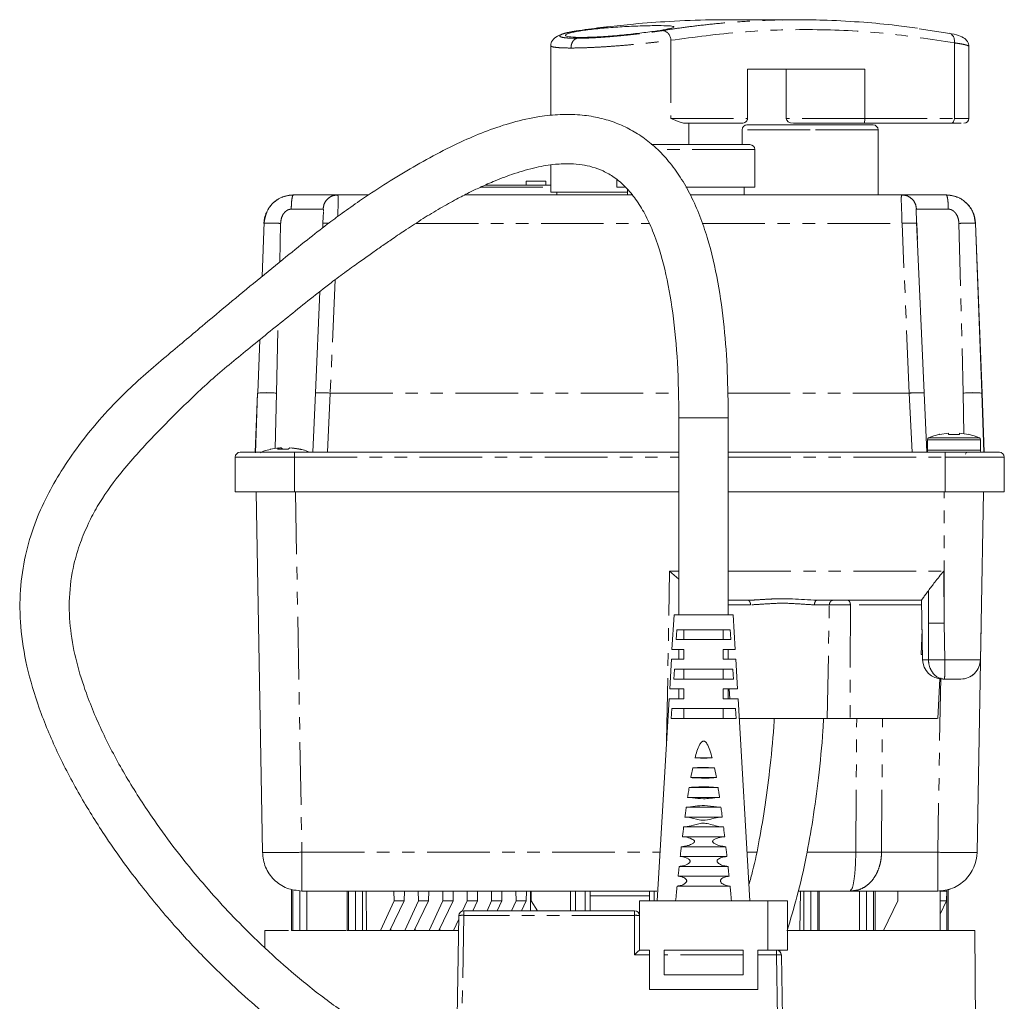
# Model space of a CAD drawing. Units: millimetres. Extents: x -56 to 629, y -8 to 370.
# Drawn here: x 308 to 407, y 270 to 370 of the extents above; entities that cross this region are included whole.
import ezdxf

# ---------------------------------------------------------------- set-up
doc = ezdxf.new("R2010")
doc.units = ezdxf.units.MM
doc.linetypes.add('PHANTOM', pattern=[12.7, 6.35, -1.27, 1.27, -1.27, 1.27, -1.27])

msp = doc.modelspace()

# ---------------------------------------------------------------- linework, layer by layer
at = {"color": 7, "linetype": 'Continuous', "lineweight": 15}
for p, q in [((386.45, 369.689), (379.309, 369.689)), ((367.003, 368.934), (364.12, 368.575)), ((401.846, 368.309), (398.739, 368.761)), ((361.384, 367.064), (361.384, 359.977)), ((402.325, 367.35), (402.325, 367.345)), ((402.325, 359.689), (402.325, 367.345)), ((403.789, 359.689), (403.789, 366.984)), ((381.332, 364.689), (393.225, 364.689)), ((381.332, 359.689), (381.332, 364.689)), ((385.262, 359.689), (385.262, 364.689)), ((393.225, 364.689), (393.225, 359.689)), ((374.939, 359.189), (380.77, 359.189)), ((375.384, 357.027), (375.384, 359.189)), ((380.784, 358.527), (380.784, 357.027)), ((385.986, 359.189), (393.208, 359.189)), ((393.208, 359.189), (401.963, 359.189)), ((394.584, 351.927), (394.584, 358.527)), ((381.584, 357.027), (371.578, 357.027)), ((382.084, 352.727), (382.084, 356.527)), ((361.384, 354.953), (361.384, 352.189)), ((358.884, 353.327), (358.884, 352.927)), ((358.884, 353.327), (359.884, 353.327)), ((359.884, 353.327), (360.884, 353.327)), ((360.884, 352.927), (360.884, 353.327)), ((368.084, 353.47), (368.084, 352.727)), ((368.869, 352.727), (368.084, 352.727)), ((382.084, 352.727), (375.086, 352.727)), ((381.004, 351.927), (381.004, 352.727)), ((339.775, 351.913), (339.568, 351.914)), ((339.769, 351.927), (339.78, 351.885)), ((339.769, 351.927), (342.929, 351.927)), ((352.658, 351.927), (369.627, 351.927)), ((361.384, 352.189), (369.164, 352.189)), ((361.984, 352.189), (361.984, 351.927)), ((369.164, 352.481), (369.164, 351.927)), ((375.543, 351.927), (396.999, 351.927)), ((397.199, 351.914), (396.993, 351.913)), ((332.304, 349.152), (332.099, 343.656)), ((338.276, 349.051), (338.256, 348.589)), ((399.244, 331.847), (398.487, 349.155)), ((405.107, 331.844), (404.468, 349.049)), ((404.478, 349.042), (405.139, 331.83)), ((337.973, 342.125), (337.524, 331.847)), ((331.861, 337.236), (331.66, 331.844)), ((331.628, 331.823), (331.419, 325.827)), ((331.651, 331.835), (331.45, 325.766)), ((331.628, 331.823), (331.628, 331.83)), ((337.524, 331.843), (337.236, 325.827)), ((337.52, 331.843), (337.524, 331.847)), ((399.244, 331.847), (399.247, 331.843)), ((399.532, 325.827), (399.244, 331.843)), ((405.315, 325.827), (405.116, 331.835)), ((405.139, 331.83), (405.139, 331.823)), ((405.349, 325.827), (405.139, 331.823)), ((374.384, 329.327), (374.384, 309.327)), ((379.384, 309.327), (379.384, 329.327)), ((400.796, 327.627), (400.784, 327.648)), ((401.734, 327.779), (400.796, 327.627)), ((401.734, 327.779), (401.734, 327.627)), ((402.834, 327.627), (401.734, 327.627)), ((402.834, 327.779), (402.834, 327.627)), ((403.771, 327.627), (402.834, 327.779)), ((399.584, 327.098), (399.584, 326.027)), ((404.984, 326.027), (404.984, 327.098)), ((332.92, 326.127), (332.97, 326.127)), ((333.841, 326.279), (333.666, 326.127)), ((333.841, 326.133), (333.841, 326.279)), ((334.046, 326.279), (334.221, 326.127)), ((334.046, 326.279), (334.046, 326.142)), ((334.484, 326.137), (334.751, 326.147)), ((334.921, 326.279), (334.746, 326.127)), ((335.127, 326.279), (335.127, 326.258)), ((374.384, 325.827), (335.384, 325.827)), ((335.998, 326.127), (335.842, 326.127)), ((401.384, 325.827), (379.384, 325.827)), ((329.384, 321.827), (329.384, 325.327)), ((407.384, 321.827), (407.384, 325.327)), ((335.384, 321.827), (329.384, 321.827)), ((332.139, 285.257), (331.501, 321.827)), ((374.384, 321.827), (335.384, 321.827)), ((401.384, 321.827), (379.384, 321.827)), ((407.384, 321.827), (401.384, 321.827)), ((405.266, 321.827), (405.033, 308.487)), ((373.436, 313.775), (374.384, 312.947)), ((379.384, 310.827), (381.369, 310.827)), ((381.369, 310.827), (381.516, 310.83)), ((388.399, 310.827), (398.997, 310.827)), ((398.993, 310.843), (399.099, 304.792)), ((373.884, 309.327), (373.679, 305.827)), ((376.884, 309.327), (373.884, 309.327)), ((379.884, 309.327), (376.884, 309.327)), ((380.089, 305.827), (379.884, 309.327)), ((379.583, 307.827), (374.185, 307.827)), ((374.884, 307.827), (374.884, 306.827)), ((378.884, 306.827), (378.884, 307.827)), ((399.045, 307.843), (398.952, 305.327)), ((405.033, 308.487), (404.628, 285.257)), ((404.969, 304.792), (405.03, 308.271)), ((405.03, 308.271), (405.033, 308.487)), ((374.118, 306.827), (379.65, 306.827)), ((374.884, 305.827), (373.679, 305.827)), ((374.384, 305.827), (374.384, 304.827)), ((380.089, 305.827), (378.884, 305.827)), ((379.384, 304.827), (379.384, 305.827)), ((373.62, 304.827), (373.444, 301.827)), ((373.62, 304.827), (374.884, 304.827)), ((378.884, 304.827), (380.147, 304.827)), ((380.323, 301.827), (380.147, 304.827)), ((399.089, 305.327), (398.952, 305.327)), ((379.848, 303.827), (373.919, 303.827)), ((374.884, 303.827), (374.884, 302.827)), ((378.884, 302.827), (378.884, 303.827)), ((373.854, 302.827), (379.914, 302.827)), ((400.634, 298.825), (400.844, 302.843)), ((401.178, 302.827), (401.316, 302.827)), ((374.884, 301.827), (373.444, 301.827)), ((374.384, 301.827), (374.384, 300.827)), ((380.323, 301.827), (378.884, 301.827)), ((379.384, 300.827), (379.384, 301.827)), ((379.476, 301.827), (379.529, 300.827)), ((373.385, 300.827), (372.184, 280.327)), ((373.385, 300.827), (374.884, 300.827)), ((378.884, 300.827), (380.382, 300.827)), ((381.584, 280.327), (380.382, 300.827)), ((380.109, 299.827), (373.659, 299.827)), ((374.884, 299.827), (374.884, 298.827)), ((378.884, 298.827), (378.884, 299.827)), ((373.594, 298.827), (380.173, 298.827)), ((376.012, 294.827), (377.755, 294.827)), ((375.782, 293.827), (377.986, 293.827)), ((377.986, 293.827), (378.179, 292.827)), ((375.589, 292.827), (378.179, 292.827)), ((375.419, 291.827), (378.348, 291.827)), ((375.265, 290.827), (378.502, 290.827)), ((375.122, 289.827), (378.645, 289.827)), ((374.988, 288.827), (378.779, 288.827)), ((374.862, 287.827), (378.906, 287.827)), ((374.741, 286.827), (379.026, 286.827)), ((374.625, 285.827), (379.142, 285.827)), ((374.514, 284.827), (379.254, 284.827)), ((374.406, 283.827), (379.362, 283.827)), ((374.301, 282.827), (379.467, 282.827)), ((374.199, 281.827), (379.569, 281.827)), ((335.074, 281.474), (335.074, 277.326)), ((336.139, 281.327), (372.151, 281.327)), ((340.731, 281.328), (340.731, 277.326)), ((342.645, 281.327), (342.694, 277.327)), ((345.486, 280.327), (345.473, 281.327)), ((346.522, 280.327), (346.534, 281.327)), ((347.961, 280.327), (347.948, 281.327)), ((348.997, 280.327), (349.009, 281.327)), ((350.436, 280.327), (350.423, 281.327)), ((351.472, 280.327), (351.484, 281.327)), ((352.91, 280.327), (352.898, 281.327)), ((353.946, 280.327), (353.959, 281.327)), ((355.385, 280.327), (355.373, 281.327)), ((356.421, 280.327), (356.434, 281.327)), ((357.86, 280.327), (357.848, 281.327)), ((358.896, 280.327), (358.908, 281.327)), ((359.336, 279.327), (359.338, 281.327)), ((359.384, 280.327), (359.384, 281.327)), ((363.386, 279.327), (363.384, 281.327)), ((365.384, 281.327), (365.384, 279.327)), ((371.384, 280.327), (371.384, 281.327)), ((386.648, 277.327), (386.698, 281.327)), ((388.612, 277.327), (388.612, 281.328)), ((391.762, 281.327), (391.852, 281.475)), ((392.086, 281.372), (391.762, 281.327)), ((391.762, 281.327), (400.629, 281.327)), ((391.839, 281.388), (392.087, 281.333)), ((394.269, 277.327), (394.269, 281.328)), ((396.585, 280.327), (396.597, 281.327)), ((400.884, 277.327), (400.884, 281.337)), ((401.547, 281.327), (400.884, 281.327)), ((401.547, 281.327), (401.535, 280.327)), ((401.91, 281.538), (401.693, 281.471)), ((401.693, 277.327), (401.693, 281.474)), ((344.109, 277.327), (345.486, 280.327)), ((346.522, 280.327), (345.071, 277.327)), ((345.486, 280.327), (346.522, 280.327)), ((346.583, 277.327), (347.961, 280.327)), ((348.997, 280.327), (347.545, 277.327)), ((347.961, 280.327), (348.997, 280.327)), ((349.058, 277.327), (350.436, 280.327)), ((351.472, 280.327), (350.02, 277.327)), ((350.436, 280.327), (351.472, 280.327)), ((352.445, 279.313), (352.91, 280.327)), ((352.91, 280.327), (353.946, 280.327)), ((353.946, 280.327), (353.463, 279.327)), ((354.926, 279.327), (355.385, 280.327)), ((355.385, 280.327), (356.421, 280.327)), ((356.421, 280.327), (355.938, 279.327)), ((357.401, 279.327), (357.86, 280.327)), ((357.86, 280.327), (358.896, 280.327)), ((358.896, 280.327), (358.412, 279.327)), ((359.384, 280.327), (360.05, 279.327)), ((370.384, 275.327), (370.384, 280.327)), ((370.384, 280.327), (383.384, 280.327)), ((383.384, 280.327), (385.384, 280.327)), ((385.384, 275.327), (385.384, 280.327)), ((395.134, 277.327), (396.585, 280.327)), ((400.884, 280.327), (401.535, 280.327)), ((401.535, 280.327), (400.884, 278.981)), ((351.884, 268.527), (352.064, 278.836)), ((352.564, 279.327), (369.884, 279.327)), ((351.533, 277.327), (352.057, 278.468)), ((332.384, 277.327), (332.369, 275.593)), ((334.8, 277.327), (332.384, 277.327)), ((335.22, 277.327), (335.928, 277.327)), ((336.635, 277.327), (340.624, 277.327)), ((341.584, 277.327), (340.877, 277.327)), ((342.694, 277.327), (342.291, 277.327)), ((342.694, 277.327), (344.109, 277.327)), ((345.071, 277.327), (344.109, 277.327)), ((345.071, 277.327), (345.169, 277.327)), ((345.169, 277.327), (345.167, 277.526)), ((345.169, 277.327), (346.583, 277.327)), ((347.545, 277.327), (346.583, 277.327)), ((352.037, 277.327), (347.545, 277.327)), ((347.644, 277.327), (347.642, 277.526)), ((350.119, 277.327), (350.117, 277.526)), ((404.384, 277.327), (385.333, 277.327)), ((404.515, 262.327), (404.384, 277.327)), ((370.382, 275.327), (370.384, 275.327)), ((371.384, 275.327), (370.384, 275.327)), ((371.384, 271.327), (371.384, 275.327)), ((380.884, 275.327), (372.884, 275.327)), ((372.884, 275.327), (372.884, 272.827)), ((380.884, 272.827), (380.884, 275.327)), ((382.384, 275.327), (382.384, 271.327)), ((383.384, 275.327), (382.384, 275.327)), ((385.384, 275.327), (383.384, 275.327)), ((384.606, 275.193), (384.653, 275.327)), ((384.774, 274.836), (384.884, 268.527)), ((372.884, 272.827), (380.884, 272.827)), ((382.384, 271.327), (371.384, 271.327))]:
    msp.add_line(p, q, dxfattribs=at)
at = {"color": 8, "linetype": 'PHANTOM', "lineweight": 0}
for p, q in [((364.268, 368.598), (364.121, 368.557)), ((373.559, 367.604), (373.559, 359.689)), ((373.559, 359.689), (381.332, 359.689)), ((393.225, 359.689), (385.262, 359.689)), ((393.225, 359.689), (402.325, 359.689)), ((402.325, 359.689), (403.789, 359.689)), ((387.684, 358.527), (380.784, 358.527)), ((394.584, 358.527), (387.684, 358.527)), ((382.084, 356.527), (372.175, 356.527)), ((354.224, 352.727), (361.384, 352.727)), ((335.063, 350.479), (338.291, 350.479)), ((398.477, 350.479), (401.705, 350.479)), ((333.888, 345.118), (333.985, 349.037)), ((347.694, 349.042), (371.361, 349.042)), ((376.756, 349.042), (397.009, 349.042)), ((397.749, 331.83), (397.009, 349.042)), ((398.564, 347.395), (398.498, 349.037)), ((402.783, 349.037), (403.208, 331.825)), ((339.513, 343.325), (339.019, 331.83)), ((333.559, 331.825), (333.73, 338.745)), ((333.447, 326.214), (333.559, 331.823)), ((333.559, 331.823), (333.559, 331.825)), ((337.521, 331.841), (337.52, 331.843)), ((338.734, 325.827), (339.019, 331.823)), ((339.019, 331.83), (339.019, 331.823)), ((339.019, 331.83), (374.315, 331.83)), ((339.019, 331.823), (374.315, 331.823)), ((379.33, 331.83), (397.749, 331.83)), ((379.33, 331.823), (397.749, 331.823)), ((397.749, 331.823), (397.749, 331.83)), ((397.749, 331.823), (398.034, 325.827)), ((399.247, 331.843), (399.246, 331.841)), ((403.208, 331.825), (403.208, 331.823)), ((403.208, 331.823), (403.29, 327.705)), ((374.384, 329.327), (379.384, 329.327)), ((404.984, 327.098), (399.584, 327.098)), ((404.865, 327.281), (399.703, 327.281)), ((335.384, 325.327), (335.384, 325.827)), ((402.287, 326.027), (399.584, 326.027)), ((401.384, 325.327), (401.384, 325.827)), ((404.984, 326.027), (402.287, 326.027)), ((329.384, 325.327), (335.384, 325.327)), ((335.384, 321.827), (335.384, 325.327)), ((335.384, 325.327), (374.384, 325.327)), ((379.384, 325.327), (401.384, 325.327)), ((401.384, 325.327), (407.384, 325.327)), ((401.384, 321.827), (401.384, 325.327)), ((335.501, 321.827), (336.139, 285.257)), ((401.284, 308.487), (401.284, 321.827)), ((373.135, 296.56), (373.436, 313.775)), ((373.436, 313.775), (374.384, 313.775)), ((379.384, 313.775), (401.239, 313.775)), ((401.239, 313.775), (401.284, 308.487)), ((399.683, 311.788), (399.684, 308.487)), ((381.645, 310.353), (379.384, 310.353)), ((389.637, 310.353), (388.122, 310.353)), ((389.427, 298.827), (389.637, 310.353)), ((391.777, 310.353), (391.758, 298.827)), ((399.001, 310.353), (391.777, 310.353)), ((399.684, 308.487), (399.684, 304.792)), ((401.284, 308.487), (401.355, 304.792)), ((404.968, 304.792), (405.03, 308.271)), ((399.099, 304.792), (399.684, 304.792)), ((401.355, 304.792), (404.968, 304.792)), ((400.937, 302.948), (400.629, 285.257)), ((392.316, 285.257), (392.411, 298.827)), ((394.934, 285.257), (395.022, 298.827)), ((336.139, 285.257), (372.473, 285.257)), ((336.139, 285.257), (336.139, 282.474)), ((382.263, 285.257), (381.295, 285.257)), ((400.629, 285.257), (394.934, 285.257)), ((335.22, 277.327), (335.22, 281.434)), ((335.928, 281.332), (335.928, 277.327)), ((336.635, 281.327), (336.635, 277.327)), ((340.877, 277.327), (340.877, 281.327)), ((341.584, 277.327), (341.584, 281.327)), ((342.291, 281.327), (342.291, 277.327)), ((363.884, 279.327), (363.884, 281.327)), ((364.884, 281.327), (364.884, 279.327)), ((368.617, 280.853), (365.384, 280.853)), ((371.384, 280.853), (368.617, 280.853)), ((371.884, 280.327), (371.884, 281.327)), ((387.051, 277.327), (387.051, 281.327)), ((387.758, 277.327), (387.758, 281.327)), ((388.466, 281.327), (388.466, 277.327)), ((392.708, 277.327), (392.708, 281.327)), ((393.415, 277.327), (393.415, 281.327)), ((394.122, 277.327), (394.122, 281.327)), ((401.547, 277.327), (401.547, 281.434)), ((383.384, 275.327), (383.384, 280.327)), ((352.564, 278.862), (352.383, 268.509)), ((352.564, 278.862), (352.564, 279.327)), ((369.884, 278.862), (352.564, 278.862)), ((369.884, 278.862), (369.884, 279.327)), ((369.884, 274.862), (369.884, 278.862)), ((371.384, 274.862), (369.884, 274.862)), ((380.884, 274.862), (372.884, 274.862)), ((384.274, 274.862), (382.384, 274.862)), ((384.274, 275.327), (384.274, 274.862)), ((384.385, 268.509), (384.274, 274.862))]:
    msp.add_line(p, q, dxfattribs=at)
at = {"color": 7, "linetype": 'Continuous', "lineweight": 15, "flags": 128}
for points in [[(332.519, 350.083), (332.366, 349.611), (332.289, 349.042)], [(404.248, 350.083), (404.401, 349.611), (404.478, 349.042)], [(333.841, 326.258), (333.93, 326.268), (334.046, 326.279)], [(374.185, 307.827), (374.148, 307.277), (374.118, 306.827)], [(373.919, 303.827), (373.884, 303.293), (373.854, 302.827)], [(379.914, 302.827), (379.883, 303.293), (379.848, 303.827)], [(373.659, 299.827), (373.625, 299.31), (373.594, 298.827)], [(380.173, 298.827), (380.142, 299.31), (380.109, 299.827)]]:
    msp.add_lwpolyline(points, dxfattribs=at)
at = {"color": 8, "linetype": 'PHANTOM', "lineweight": 0}
for centre, radius, start, end in [((372.586, 367.638), 0.973, 358.01624, 80.66269), ((332.594, 320.731), 11.135, 85.02557, 94.97443), ((338.172, 323.003), 8.861, 84.51563, 94.21671), ((338.139, 319.76), 12.102, 85.8307, 92.91372), ((398.595, 322.821), 9.049, 85.88672, 95.36463), ((398.632, 319.744), 12.111, 87.08852, 94.18207), ((404.174, 320.731), 11.135, 85.02557, 94.97443), ((401.351, 304.323), 1.496, 218.06129, 268.68702), ((352.408, 277.049), 1.82, 85.0883, 100.90076), ((370.008, 277.044), 1.822, 78.10545, 93.91398), ((384.429, 273.049), 1.82, 79.09924, 94.9117)]:
    msp.add_arc(centre, radius, start, end, dxfattribs=at)
at = {"color": 7, "linetype": 'Continuous', "lineweight": 15}
for centre, radius, start, end in [((403.289, 359.689), 0.5, 270, 0), ((381.284, 358.527), 0.5, 90, 180), ((394.084, 358.527), 0.5, 0, 90), ((381.584, 356.527), 0.5, 0, 90), ((335.287, 348.927), 3, 90, 112.39897), ((401.48, 348.927), 3, 67.60084, 90), ((332.564, 320.977), 10.894, 84.76054, 94.92891), ((404.203, 320.977), 10.894, 85.07109, 95.23946), ((402.284, 321.452), 6.375, 103.62101, 113.88225), ((402.284, 321.452), 6.375, 66.11775, 76.40664), ((399.784, 327.098), 0.2, 113.88225, 180), ((404.784, 327.098), 0.2, 0, 66.11775), ((329.884, 325.327), 0.5, 90, 180), ((334.382, 320.164), 6.139, 95.05808, 103.77805), ((334.38, 320.164), 6.139, 76.22195, 84.94192), ((334.586, 320.164), 6.139, 76.22195, 84.94192), ((399.784, 326.027), 0.2, 180, 270), ((403.664, 325.627), 0.2, 90, 180), ((404.784, 326.027), 0.2, 270, 0), ((406.884, 325.327), 0.5, 0, 90), ((401.098, 304.827), 2, 181, 270), ((402.969, 304.826), 1.999, 270.00098, 314.50652), ((400.629, 285.327), 4, 314.5, 359), ((352.564, 278.827), 0.5, 90, 179), ((369.884, 278.827), 0.5, 0, 90), ((384.274, 274.827), 0.5, 1, 90)]:
    msp.add_arc(centre, radius, start, end, dxfattribs=at)
for centre, major_axis, ratio, start_param, end_param in [((385.986, 359.689), (0.724, 0), 0.690609, 3.141593, 4.712389), ((393.208, 359.689), (0, 0.5), 0.033784, 3.141593, 4.712389), ((369.884, 274.827), (0.5, 0.5), 0.034921, 0.034907, 1.53589)]:
    msp.add_ellipse(centre, major_axis=major_axis, ratio=ratio, start_param=start_param, end_param=end_param, dxfattribs=at)
for points, knots in [([(379.309, 369.671), (378.745, 369.675), (376.78, 369.689), (373.604, 369.548), (370.111, 369.308), (367.89, 369.048), (366.048, 368.857), (365.091, 368.718), (364.268, 368.598)], [0, 0, 0, 0, 0.112211, 0.391307, 0.632304, 0.808406, 0.835202, 1, 1, 1, 1]), ([(384.875, 369.661), (385.394, 369.673), (386.909, 369.707), (389.661, 369.647), (392.987, 369.463), (396.045, 369.177), (397.864, 368.926), (398.593, 368.825)], [0, 0, 0, 0, 0.113396, 0.330979, 0.600989, 0.84024, 1, 1, 1, 1]), ([(364.117, 368.574), (363.623, 368.484), (362.725, 368.321), (361.898, 367.98), (361.51, 367.593), (361.383, 367.234), (361.388, 367.037), (361.39, 366.95)], [0, 0, 0, 0, 0.348643, 0.633211, 0.851086, 0.934241, 1, 1, 1, 1]), ([(372.273, 369.096), (372.666, 369.091), (373.453, 369.081), (373.948, 369.005), (373.85, 368.882), (373.131, 368.714), (371.878, 368.514), (370.224, 368.301), (368.357, 368.107), (366.496, 367.961), (365.227, 367.907), (364.174, 367.897), (363.338, 367.931), (362.817, 368.053), (362.914, 368.232), (363.626, 368.441), (364.88, 368.649), (366.537, 368.831), (368.404, 368.971), (370.258, 369.061), (371.539, 369.093), (372.131, 369.095), (372.273, 369.096)], [0, 0, 0, 0, 0.053389, 0.106776, 0.16022, 0.213826, 0.267673, 0.321764, 0.375954, 0.429965, 0.483554, 0.499997, 0.553171, 0.606336, 0.659751, 0.713617, 0.767771, 0.821928, 0.875878, 0.92957, 0.983065, 1, 1, 1, 1]), ([(403.784, 366.877), (403.786, 366.96), (403.791, 367.142), (403.681, 367.48), (403.362, 367.835), (402.74, 368.125), (402.123, 368.253), (401.789, 368.323)], [0, 0, 0, 0, 0.077261, 0.168817, 0.393316, 0.671032, 1, 1, 1, 1]), ([(402.325, 367.35), (402.325, 367.476), (402.326, 367.668), (402.255, 367.898), (402.166, 368.074), (402.039, 368.212), (401.923, 368.296), (401.858, 368.307), (401.846, 368.309)], [0, 0, 0, 0, 0.281911, 0.432311, 0.584964, 0.790522, 0.963371, 1, 1, 1, 1]), ([(379.384, 329.327), (379.366, 330.884), (379.332, 333.954), (379.006, 338.545), (378.395, 343.102), (377.531, 346.864), (376.536, 349.781), (375.632, 351.841), (374.577, 353.706), (373.399, 355.322), (372.121, 356.68), (370.758, 357.788), (369.324, 358.663), (367.792, 359.336), (366.124, 359.815), (364.286, 360.083), (362.298, 360.113), (360.012, 359.874), (357.538, 359.323), (354.982, 358.475), (352.402, 357.391), (349.783, 356.086), (347.087, 354.565), (344.49, 352.976), (342.204, 351.471), (340.302, 350.129), (338.536, 348.821), (336.525, 347.255), (334.043, 345.252), (331.249, 342.962), (328.517, 340.717), (326.198, 338.767), (324.219, 337.097), (322.294, 335.486), (320.275, 333.784), (318.079, 331.765), (315.771, 329.365), (313.598, 326.701), (311.751, 324), (310.224, 321.356), (308.955, 318.504), (308.014, 315.313), (307.509, 311.806), (307.545, 308.014), (308.201, 303.973), (309.475, 299.726), (311.295, 295.376), (313.541, 291.096), (316.31, 286.631), (319.511, 282.199), (323.041, 277.949), (326.21, 274.563), (329.064, 271.789), (331.745, 269.387), (334.694, 266.976), (337.933, 264.596), (341.454, 262.306), (345.11, 260.319), (347.615, 259.1), (348.864, 258.652), (348.884, 258.645)], [0, 0, 0, 0, 0.02449, 0.04828, 0.072353, 0.096749, 0.108847, 0.120808, 0.13209, 0.142503, 0.152217, 0.161374, 0.170074, 0.178591, 0.187633, 0.197318, 0.207735, 0.218844, 0.233414, 0.247512, 0.261155, 0.277391, 0.293505, 0.309832, 0.325288, 0.336573, 0.346498, 0.359849, 0.376659, 0.396745, 0.416523, 0.432846, 0.445661, 0.458502, 0.472814, 0.487753, 0.505847, 0.525824, 0.542372, 0.557685, 0.574038, 0.59148, 0.609848, 0.629544, 0.651057, 0.674652, 0.700462, 0.727112, 0.753219, 0.786454, 0.817185, 0.844858, 0.863851, 0.883924, 0.905412, 0.928198, 0.952133, 0.976998, 0.999643, 1, 1, 1, 1]), ([(374.939, 359.189), (374.807, 359.214), (374.456, 359.283), (373.931, 359.541), (373.563, 359.687), (373.559, 359.689)], [0, 0, 0, 0, 0.372008, 0.993824, 1, 1, 1, 1]), ([(380.77, 359.189), (380.844, 359.196), (380.981, 359.209), (381.136, 359.3), (381.233, 359.398), (381.29, 359.49), (381.325, 359.588), (381.33, 359.656), (381.332, 359.689)], [0, 0, 0, 0, 0.266563, 0.496673, 0.632396, 0.760735, 0.882829, 1, 1, 1, 1]), ([(401.963, 359.189), (401.992, 359.191), (402.048, 359.197), (402.125, 359.237), (402.191, 359.295), (402.258, 359.387), (402.313, 359.52), (402.321, 359.635), (402.325, 359.689)], [0, 0, 0, 0, 0.151385, 0.295298, 0.431736, 0.560694, 0.795156, 1, 1, 1, 1]), ([(381.284, 359.027), (381.304, 359.027), (381.347, 359.027), (381.703, 359.027), (382.294, 359.027), (383.126, 359.027), (384.149, 359.027), (385.296, 359.027), (386.489, 359.027), (387.293, 359.027), (387.684, 359.027)], [0, 0, 0, 0, 0.116516, 0.240011, 0.368641, 0.5, 0.631359, 0.759989, 0.883484, 1, 1, 1, 1]), ([(394.084, 359.027), (394.063, 359.027), (394.02, 359.027), (393.664, 359.027), (393.074, 359.027), (392.241, 359.027), (391.218, 359.027), (390.071, 359.027), (388.878, 359.027), (388.074, 359.027), (387.684, 359.027)], [0, 0, 0, 0, 0.116516, 0.2400113, 0.3686408, 0.5, 0.6313592, 0.7599887, 0.883484, 1, 1, 1, 1]), ([(401.963, 359.189), (402.358, 359.189), (402.797, 359.189), (402.977, 359.189), (402.995, 359.189)], [0, 0, 0, 0, 0.9000824, 1, 1, 1, 1]), ([(348.909, 264.121), (348.267, 264.407), (346.28, 265.292), (343.081, 267.184), (339.38, 269.684), (335.94, 272.376), (332.76, 275.163), (329.174, 278.651), (325.144, 283.113), (321.341, 288.108), (318.304, 292.846), (316.044, 297.033), (314.373, 300.932), (313.251, 304.503), (312.609, 307.755), (312.467, 311.111), (312.876, 314.117), (313.626, 316.624), (314.447, 318.574), (315.681, 320.915), (317.747, 323.834), (320.658, 327.035), (323.858, 330.263), (327.144, 333.415), (330.967, 336.519), (334.987, 339.757), (338.196, 342.358), (340.598, 344.138), (341.973, 345.125), (343.162, 345.967), (344.252, 346.73), (345.423, 347.54), (346.817, 348.483), (348.429, 349.53), (350.128, 350.559), (351.688, 351.433), (353.036, 352.13), (354.34, 352.758), (355.861, 353.426), (357.752, 354.139), (359.791, 354.727), (361.704, 355.051), (363.264, 355.116), (364.518, 355.01), (365.631, 354.773), (366.741, 354.363), (367.892, 353.698), (369.016, 352.732), (370.051, 351.476), (370.964, 349.978), (372.044, 347.638), (373.057, 344.282), (373.847, 339.79), (374.309, 334.748), (374.358, 331.19), (374.384, 329.327)], [0, 0, 0, 0, 0.014078, 0.043621, 0.073516, 0.102077, 0.128977, 0.155636, 0.198639, 0.244193, 0.274798, 0.304678, 0.333164, 0.353372, 0.373457, 0.393394, 0.413734, 0.427589, 0.440296, 0.451795, 0.475348, 0.504951, 0.530301, 0.558212, 0.587641, 0.61906, 0.650976, 0.662722, 0.672997, 0.681458, 0.688928, 0.696911, 0.707052, 0.719187, 0.731459, 0.742719, 0.751314, 0.758712, 0.768726, 0.781136, 0.795006, 0.80678, 0.81594, 0.823009, 0.829391, 0.836365, 0.844222, 0.85321, 0.862887, 0.873382, 0.884684, 0.909142, 0.936105, 0.966533, 1, 1, 1, 1]), ([(354.754, 352.927), (355.064, 352.927), (355.973, 352.927), (357.665, 352.927), (359.568, 352.927), (360.853, 352.927), (361.384, 352.927)], [0, 0, 0, 0, 0.161219, 0.471433, 0.781713, 1, 1, 1, 1]), ([(334.214, 351.72), (334.198, 351.715), (333.996, 351.658), (333.645, 351.446), (333.05, 350.978), (332.485, 350.18), (332.373, 349.428), (332.317, 349.052)], [0, 0, 0, 0, 0.014758, 0.181673, 0.347426, 0.674324, 1, 1, 1, 1]), ([(335.292, 351.919), (335.101, 351.912), (334.733, 351.899), (334.382, 351.778), (334.214, 351.72)], [0, 0, 0, 0, 0.522185, 1, 1, 1, 1]), ([(335.287, 351.927), (335.82, 351.927), (336.912, 351.927), (338.299, 351.927), (339.345, 351.927), (339.63, 351.927), (339.769, 351.927)], [0, 0, 0, 0, 0.243767, 0.5, 0.756233, 1, 1, 1, 1]), ([(396.999, 351.927), (397.138, 351.927), (397.422, 351.927), (398.468, 351.927), (399.855, 351.927), (400.948, 351.927), (401.48, 351.927)], [0, 0, 0, 0, 0.243767, 0.5, 0.756233, 1, 1, 1, 1]), ([(402.539, 351.724), (402.377, 351.78), (402.031, 351.9), (401.668, 351.913), (401.475, 351.919)], [0, 0, 0, 0, 0.467653, 1, 1, 1, 1]), ([(404.451, 349.025), (404.398, 349.404), (404.291, 350.162), (403.727, 350.967), (403.131, 351.441), (402.772, 351.657), (402.562, 351.717), (402.539, 351.724)], [0, 0, 0, 0, 0.323727, 0.648622, 0.813362, 0.97927, 1, 1, 1, 1]), ([(338.334, 350.179), (338.331, 350.124), (338.324, 350.006), (338.302, 349.743), (338.281, 349.417), (338.275, 349.165), (338.272, 349.034)], [0, 0, 0, 0, 0.2113472, 0.4497011, 0.7135904, 1, 1, 1, 1]), ([(398.495, 349.051), (398.492, 349.18), (398.486, 349.429), (398.464, 349.75), (398.443, 350.009), (398.436, 350.125), (398.433, 350.18)], [0, 0, 0, 0, 0.286419, 0.550249, 0.788576, 1, 1, 1, 1]), ([(403.784, 327.648), (403.784, 327.648), (403.788, 327.655), (403.779, 327.641), (403.771, 327.627)], [0, 0, 0, 0, 0.007765, 1, 1, 1, 1]), ([(335.384, 325.827), (334.692, 325.827), (333.627, 325.827), (332.347, 325.827), (331.466, 325.827), (330.756, 325.827), (330.07, 325.827), (329.957, 325.827), (329.884, 325.827)], [0, 0, 0, 0, 0.239457, 0.368361, 0.5, 0.631639, 0.760543, 1, 1, 1, 1]), ([(332.971, 326.121), (332.73, 326.07), (332.377, 325.995), (332.055, 325.834), (331.953, 325.783)], [0, 0, 0, 0, 0.682293, 1, 1, 1, 1]), ([(334.746, 326.127), (334.565, 326.137), (334.202, 326.159), (333.845, 326.137), (333.666, 326.127)], [0, 0, 0, 0, 0.5000016, 1, 1, 1, 1]), ([(336.909, 325.827), (336.794, 325.881), (336.503, 326.02), (336.188, 326.084), (335.997, 326.123)], [0, 0, 0, 0, 0.395389, 1, 1, 1, 1]), ([(406.884, 325.827), (406.81, 325.827), (406.697, 325.827), (406.011, 325.827), (405.302, 325.827), (404.42, 325.827), (403.14, 325.827), (402.076, 325.827), (401.384, 325.827)], [0, 0, 0, 0, 0.239457, 0.368361, 0.5, 0.631639, 0.760543, 1, 1, 1, 1]), ([(401.239, 313.775), (400.928, 313.393), (400.356, 312.691), (399.894, 312.071), (399.683, 311.788)], [0, 0, 0, 0, 0.5435425, 1, 1, 1, 1]), ([(399.004, 310.843), (399.005, 310.852), (399.009, 310.876), (399.147, 311.064), (399.378, 311.367), (399.581, 311.648), (399.683, 311.788)], [0, 0, 0, 0, 0.182537, 0.443539, 0.722693, 1, 1, 1, 1]), ([(385.898, 310.949), (386.305, 310.925), (387.179, 310.873), (387.974, 310.843), (388.399, 310.827)], [0, 0, 0, 0, 0.466743, 1, 1, 1, 1]), ([(379.65, 306.827), (379.64, 306.977), (379.617, 307.31), (379.595, 307.643), (379.583, 307.827)], [0, 0, 0, 0, 0.449827, 1, 1, 1, 1]), ([(374.884, 304.827), (374.884, 304.979), (374.884, 305.312), (374.884, 305.645), (374.884, 305.827)], [0, 0, 0, 0, 0.455656, 1, 1, 1, 1]), ([(378.884, 305.827), (378.884, 305.645), (378.884, 305.312), (378.884, 304.979), (378.884, 304.827)], [0, 0, 0, 0, 0.544344, 1, 1, 1, 1]), ([(404.37, 303.4), (404.543, 303.609), (404.878, 304.016), (404.939, 304.538), (404.968, 304.792)], [0, 0, 0, 0, 0.514074, 1, 1, 1, 1]), ([(401.316, 302.827), (401.526, 302.827), (401.955, 302.827), (402.496, 302.827), (402.883, 302.827), (402.94, 302.827), (402.969, 302.827)], [0, 0, 0, 0, 0.243547, 0.500011, 0.746106, 1, 1, 1, 1]), ([(403.862, 303.063), (403.937, 303.093), (404.128, 303.171), (404.278, 303.313), (404.371, 303.4)], [0, 0, 0, 0, 0.388423, 1, 1, 1, 1]), ([(374.884, 300.827), (374.884, 300.985), (374.884, 301.319), (374.884, 301.652), (374.884, 301.827)], [0, 0, 0, 0, 0.475693, 1, 1, 1, 1]), ([(378.884, 301.827), (378.884, 301.652), (378.884, 301.319), (378.884, 300.985), (378.884, 300.827)], [0, 0, 0, 0, 0.524307, 1, 1, 1, 1]), ([(380.499, 298.827), (380.543, 298.827), (380.861, 298.827), (382.135, 298.827), (384.087, 298.827), (386.216, 298.827), (388.171, 298.827), (389.009, 298.827), (389.427, 298.827)], [0, 0, 0, 0, 0.031169, 0.224935, 0.418701, 0.612468, 0.806234, 1, 1, 1, 1]), ([(384.05, 298.827), (384.046, 298.739), (383.966, 297.148), (383.674, 294.222), (383.183, 290.197), (382.568, 286.628), (382.031, 283.93), (381.613, 282.449), (381.486, 281.997)], [0, 0, 0, 0, 0.015343, 0.279365, 0.515788, 0.727423, 0.916876, 1, 1, 1, 1]), ([(385.36, 277.322), (385.705, 278.461), (386.45, 280.92), (387.292, 284.677), (388.011, 288.698), (388.572, 292.974), (388.922, 296.407), (389.025, 298.423), (389.045, 298.827)], [0, 0, 0, 0, 0.164132, 0.354442, 0.528347, 0.724159, 0.944685, 1, 1, 1, 1]), ([(391.758, 298.827), (391.672, 298.827), (391.498, 298.827), (391.184, 298.827), (390.851, 298.827), (390.51, 298.827), (390.18, 298.827), (389.88, 298.827), (389.616, 298.827), (389.49, 298.827), (389.427, 298.827)], [0, 0, 0, 0, 0.1250094, 0.2501284, 0.3750509, 0.4999974, 0.6247455, 0.7498664, 0.874889, 1, 1, 1, 1]), ([(400.571, 298.827), (400.581, 298.827), (400.61, 298.827), (400.108, 298.827), (399.157, 298.827), (397.824, 298.827), (396.263, 298.827), (394.625, 298.827), (393.034, 298.827), (392.183, 298.827), (391.758, 298.827)], [0, 0, 0, 0, 0.071803, 0.204402, 0.337002, 0.469602, 0.602201, 0.734801, 0.8674, 1, 1, 1, 1]), ([(376.012, 294.827), (376.014, 294.834), (376.073, 295.062), (376.202, 295.513), (376.403, 296.051), (376.61, 296.386), (376.754, 296.501), (376.847, 296.535), (376.932, 296.533), (377.026, 296.494), (377.13, 296.404), (377.336, 296.12), (377.548, 295.577), (377.684, 295.086), (377.755, 294.827)], [0, 0, 0, 0, 0.005262, 0.178392, 0.353019, 0.43872, 0.471107, 0.489994, 0.511884, 0.533595, 0.565489, 0.614562, 0.796681, 1, 1, 1, 1]), ([(377.755, 294.827), (377.421, 294.821), (376.838, 294.812), (376.259, 294.822), (376.012, 294.827)], [0, 0, 0, 0, 0.5742441, 1, 1, 1, 1]), ([(375.589, 292.827), (375.61, 292.943), (375.671, 293.277), (375.738, 293.61), (375.782, 293.827)], [0, 0, 0, 0, 0.348287, 1, 1, 1, 1]), ([(375.782, 293.827), (376.113, 293.839), (376.846, 293.864), (377.583, 293.84), (377.986, 293.827)], [0, 0, 0, 0, 0.452725, 1, 1, 1, 1]), ([(378.179, 292.827), (377.853, 292.807), (377.201, 292.766), (376.305, 292.796), (375.786, 292.818), (375.589, 292.827)], [0, 0, 0, 0, 0.382699, 0.766157, 1, 1, 1, 1]), ([(375.265, 290.827), (375.286, 290.969), (375.336, 291.303), (375.389, 291.636), (375.419, 291.827)], [0, 0, 0, 0, 0.426514, 1, 1, 1, 1]), ([(375.419, 291.827), (375.742, 291.852), (376.387, 291.903), (377.406, 291.899), (378.038, 291.851), (378.348, 291.827)], [0, 0, 0, 0, 0.3374711, 0.6749207, 1, 1, 1, 1]), ([(378.348, 291.827), (378.379, 291.636), (378.432, 291.303), (378.481, 290.969), (378.502, 290.827)], [0, 0, 0, 0, 0.573486, 1, 1, 1, 1]), ([(378.502, 290.827), (378.185, 290.798), (377.654, 290.749), (376.72, 290.652), (375.945, 290.79), (375.434, 290.818), (375.265, 290.827)], [0, 0, 0, 0, 0.302902, 0.506643, 0.83709, 1, 1, 1, 1]), ([(374.988, 288.827), (375.008, 288.98), (375.052, 289.313), (375.098, 289.647), (375.122, 289.827)], [0, 0, 0, 0, 0.458983, 1, 1, 1, 1]), ([(375.122, 289.827), (375.42, 289.857), (376.015, 289.917), (377.078, 290.07), (377.969, 289.864), (378.499, 289.835), (378.645, 289.827)], [0, 0, 0, 0, 0.2628934, 0.525361, 0.8696327, 1, 1, 1, 1]), ([(378.645, 289.827), (378.67, 289.647), (378.715, 289.313), (378.759, 288.98), (378.779, 288.827)], [0, 0, 0, 0, 0.541017, 1, 1, 1, 1]), ([(378.779, 288.827), (378.505, 288.802), (377.944, 288.751), (377.162, 288.45), (376.24, 288.568), (375.564, 288.801), (375.096, 288.822), (374.988, 288.827)], [0, 0, 0, 0, 0.224304, 0.459656, 0.611463, 0.910426, 1, 1, 1, 1]), ([(374.741, 286.827), (374.76, 286.99), (374.8, 287.323), (374.841, 287.656), (374.862, 287.827)], [0, 0, 0, 0, 0.488024, 1, 1, 1, 1]), ([(374.862, 287.827), (375.109, 287.85), (375.696, 287.905), (376.49, 288.243), (377.301, 288.186), (377.931, 287.98), (378.488, 287.849), (378.805, 287.832), (378.906, 287.827)], [0, 0, 0, 0, 0.1906058, 0.4523119, 0.5849831, 0.750721, 0.9208236, 1, 1, 1, 1]), ([(378.906, 287.827), (378.927, 287.656), (378.967, 287.323), (379.007, 286.99), (379.026, 286.827)], [0, 0, 0, 0, 0.511976, 1, 1, 1, 1]), ([(374.625, 285.827), (374.831, 285.85), (375.167, 285.887), (375.562, 286.034), (375.783, 286.146), (375.893, 286.219), (375.954, 286.292), (375.97, 286.343), (375.968, 286.384), (375.945, 286.434), (375.861, 286.522), (375.541, 286.689), (375.138, 286.807), (374.825, 286.823), (374.741, 286.827)], [0, 0, 0, 0, 0.229016, 0.373044, 0.425833, 0.478011, 0.504279, 0.5169, 0.529593, 0.544271, 0.569466, 0.650213, 0.905644, 1, 1, 1, 1]), ([(379.026, 286.827), (378.803, 286.804), (378.491, 286.772), (378.093, 286.619), (377.899, 286.524), (377.816, 286.422), (377.798, 286.379), (377.798, 286.338), (377.813, 286.295), (377.871, 286.22), (378.115, 286.061), (378.567, 285.891), (378.948, 285.848), (379.142, 285.827)], [0, 0, 0, 0, 0.244921, 0.342392, 0.440599, 0.456676, 0.472917, 0.484785, 0.496615, 0.517298, 0.57572, 0.78356, 1, 1, 1, 1]), ([(374.514, 284.827), (374.532, 284.998), (374.569, 285.332), (374.607, 285.665), (374.625, 285.827)], [0, 0, 0, 0, 0.51467, 1, 1, 1, 1]), ([(379.142, 285.827), (379.16, 285.665), (379.198, 285.332), (379.235, 284.998), (379.254, 284.827)], [0, 0, 0, 0, 0.48533, 1, 1, 1, 1]), ([(374.406, 283.827), (374.549, 283.842), (374.866, 283.875), (375.235, 284.025), (375.441, 284.195), (375.496, 284.266), (375.518, 284.337), (375.515, 284.397), (375.485, 284.466), (375.381, 284.579), (375.094, 284.732), (374.778, 284.818), (374.558, 284.825), (374.514, 284.827)], [0, 0, 0, 0, 0.188273, 0.415942, 0.455049, 0.494503, 0.515292, 0.536191, 0.560155, 0.599776, 0.710785, 0.941862, 1, 1, 1, 1]), ([(379.254, 284.827), (379.07, 284.808), (378.819, 284.781), (378.507, 284.645), (378.356, 284.551), (378.277, 284.455), (378.251, 284.39), (378.25, 284.331), (378.272, 284.267), (378.347, 284.168), (378.565, 284.02), (378.927, 283.871), (379.214, 283.842), (379.362, 283.827)], [0, 0, 0, 0, 0.236752, 0.322724, 0.409146, 0.442954, 0.465085, 0.487391, 0.506841, 0.540298, 0.625161, 0.807356, 1, 1, 1, 1]), ([(374.301, 282.827), (374.319, 283.007), (374.354, 283.34), (374.389, 283.673), (374.406, 283.827)], [0, 0, 0, 0, 0.539503, 1, 1, 1, 1]), ([(379.362, 283.827), (379.378, 283.673), (379.413, 283.34), (379.448, 283.007), (379.467, 282.827)], [0, 0, 0, 0, 0.460497, 1, 1, 1, 1]), ([(374.199, 281.827), (374.34, 281.843), (374.591, 281.871), (374.902, 282.016), (375.075, 282.15), (375.147, 282.249), (375.175, 282.329), (375.17, 282.412), (375.129, 282.499), (375.018, 282.614), (374.76, 282.757), (374.498, 282.823), (374.325, 282.826), (374.301, 282.827)], [0, 0, 0, 0, 0.204695, 0.364389, 0.444199, 0.478986, 0.514147, 0.544754, 0.57732, 0.63124, 0.745796, 0.964786, 1, 1, 1, 1]), ([(379.467, 282.827), (379.325, 282.812), (379.11, 282.791), (378.84, 282.668), (378.697, 282.567), (378.622, 282.469), (378.594, 282.396), (378.595, 282.323), (378.621, 282.248), (378.695, 282.146), (378.894, 281.997), (379.206, 281.862), (379.451, 281.838), (379.569, 281.827)], [0, 0, 0, 0, 0.204396, 0.308619, 0.395158, 0.429388, 0.463953, 0.489851, 0.515671, 0.558809, 0.643292, 0.82906, 1, 1, 1, 1]), ([(374.05, 280.327), (374.077, 280.599), (374.126, 281.099), (374.176, 281.599), (374.199, 281.827)], [0, 0, 0, 0, 0.543802, 1, 1, 1, 1]), ([(379.569, 281.827), (379.591, 281.599), (379.642, 281.099), (379.69, 280.599), (379.717, 280.327)], [0, 0, 0, 0, 0.456198, 1, 1, 1, 1]), ([(386.464, 281.327), (387.1, 281.327), (389.032, 281.327), (390.666, 281.327), (391.762, 281.327)], [0, 0, 0, 0, 0.3293037, 1, 1, 1, 1])]:
    msp.add_open_spline(points, degree=3, knots=knots, dxfattribs=at)
at = {"color": 8, "linetype": 'PHANTOM', "lineweight": 0}
for points, knots in [([(372.744, 368.598), (373.272, 368.68), (374.421, 368.857), (376.285, 369.097), (378.427, 369.327), (380.847, 369.517), (383.028, 369.638), (384.402, 369.655), (384.875, 369.661)], [0, 0, 0, 0, 0.131113, 0.28499, 0.46163, 0.661034, 0.8832, 1, 1, 1, 1]), ([(364.268, 368.598), (363.983, 368.554), (363.412, 368.464), (362.801, 368.324), (362.404, 368.188), (362.252, 368.063), (362.345, 367.956), (362.684, 367.875), (363.237, 367.822), (363.774, 367.816), (364.042, 367.812)], [0, 0, 0, 0, 0.125944, 0.251933, 0.377735, 0.503169, 0.62809, 0.75246, 0.876364, 1, 1, 1, 1]), ([(364.042, 367.812), (364.343, 367.816), (364.947, 367.822), (366.034, 367.875), (367.203, 367.956), (368.422, 368.063), (369.638, 368.188), (370.797, 368.324), (371.867, 368.464), (372.452, 368.554), (372.744, 368.598)], [0, 0, 0, 0, 0.123636, 0.24754, 0.37191, 0.496831, 0.622265, 0.748067, 0.874056, 1, 1, 1, 1]), ([(373.559, 367.604), (375.952, 367.928), (380.737, 368.576), (387.947, 368.771), (395.155, 368.449), (399.935, 367.717), (402.325, 367.35)], [0, 0, 0, 0, 0.250007, 0.499997, 0.749996, 1, 1, 1, 1]), ([(364.042, 367.812), (363.954, 367.78), (363.772, 367.714), (363.572, 367.451), (363.454, 367.137), (363.441, 366.925), (363.434, 366.822)], [0, 0, 0, 0, 0.2664758, 0.5550547, 0.7833627, 1, 1, 1, 1]), ([(363.434, 366.822), (363.781, 366.825), (364.484, 366.832), (365.734, 366.884), (367.098, 366.964), (368.477, 367.067), (369.91, 367.192), (371.263, 367.328), (372.541, 367.471), (373.22, 367.56), (373.559, 367.604)], [0, 0, 0, 0, 0.122714, 0.248373, 0.368022, 0.497967, 0.61286, 0.74882, 0.874448, 1, 1, 1, 1]), ([(361.398, 367.064), (361.416, 367.029), (361.452, 366.961), (361.862, 366.884), (362.497, 366.832), (363.124, 366.825), (363.434, 366.822)], [0, 0, 0, 0, 0.240967, 0.487733, 0.746907, 1, 1, 1, 1]), ([(402.325, 367.345), (402.452, 367.327), (402.764, 367.283), (403.129, 367.219), (403.44, 367.15), (403.651, 367.089), (403.756, 367.033), (403.809, 366.997), (403.788, 366.983), (403.787, 366.982)], [0, 0, 0, 0, 0.141211, 0.346868, 0.498073, 0.68105, 0.846733, 0.995122, 1, 1, 1, 1]), ([(332.289, 349.042), (332.347, 349.425), (332.463, 350.19), (333.164, 351.14), (334.142, 351.8), (334.906, 351.885), (335.287, 351.927)], [0, 0, 0, 0, 0.250649, 0.501485, 0.751105, 1, 1, 1, 1]), ([(339.78, 351.885), (339.8, 351.849), (339.845, 351.768), (339.832, 351.133), (339.798, 350.399), (339.783, 349.877), (339.779, 349.733)], [0, 0, 0, 0, 0.2524228, 0.5656482, 0.8803243, 1, 1, 1, 1]), ([(397.009, 349.042), (396.998, 349.425), (396.978, 350.19), (396.935, 351.14), (396.924, 351.8), (396.974, 351.885), (396.999, 351.927)], [0, 0, 0, 0, 0.250702, 0.501434, 0.750997, 1, 1, 1, 1]), ([(401.48, 351.927), (401.862, 351.885), (402.626, 351.8), (403.603, 351.14), (404.304, 350.19), (404.42, 349.425), (404.478, 349.042)], [0, 0, 0, 0, 0.2488983, 0.498515, 0.7493499, 1, 1, 1, 1]), ([(333.985, 349.037), (334.004, 349.225), (334.042, 349.589), (334.247, 349.995), (334.468, 350.243), (334.653, 350.376), (334.854, 350.463), (334.994, 350.474), (335.063, 350.479)], [0, 0, 0, 0, 0.28596, 0.551635, 0.673249, 0.78713, 0.89499, 1, 1, 1, 1]), ([(338.291, 350.479), (338.301, 350.474), (338.322, 350.462), (338.336, 350.374), (338.336, 350.28), (338.336, 350.232)], [0, 0, 0, 0, 0.322611, 0.654199, 1, 1, 1, 1]), ([(398.436, 350.119), (398.434, 350.161), (398.43, 350.26), (398.432, 350.376), (398.446, 350.464), (398.467, 350.474), (398.477, 350.479)], [0, 0, 0, 0, 0.202225, 0.479373, 0.743241, 1, 1, 1, 1]), ([(401.705, 350.479), (401.775, 350.474), (401.918, 350.463), (402.123, 350.372), (402.309, 350.235), (402.528, 349.984), (402.728, 349.58), (402.764, 349.222), (402.783, 349.037)], [0, 0, 0, 0, 0.107377, 0.217871, 0.333127, 0.456374, 0.719842, 1, 1, 1, 1]), ([(332.289, 349.042), (332.295, 349.046), (332.307, 349.053), (332.404, 349.062), (332.565, 349.067), (332.793, 349.068), (333.07, 349.066), (333.375, 349.059), (333.685, 349.049), (333.887, 349.041), (333.985, 349.037)], [0, 0, 0, 0, 0.115047, 0.238219, 0.367474, 0.5, 0.632526, 0.761781, 0.884953, 1, 1, 1, 1]), ([(338.283, 349.051), (338.293, 349.053), (338.32, 349.059), (338.441, 349.065), (338.626, 349.068), (338.795, 349.066), (338.878, 349.066)], [0, 0, 0, 0, 0.179586, 0.452927, 0.733032, 1, 1, 1, 1]), ([(397.009, 349.042), (397.106, 349.046), (397.306, 349.053), (397.603, 349.061), (397.887, 349.066), (398.136, 349.068), (398.329, 349.065), (398.454, 349.058), (398.515, 349.049), (398.504, 349.041), (398.498, 349.037)], [0, 0, 0, 0, 0.115247, 0.238464, 0.367634, 0.5, 0.632366, 0.761536, 0.884753, 1, 1, 1, 1]), ([(402.783, 349.037), (402.88, 349.041), (403.082, 349.049), (403.392, 349.059), (403.697, 349.066), (403.975, 349.068), (404.202, 349.067), (404.363, 349.062), (404.46, 349.053), (404.472, 349.046), (404.478, 349.042)], [0, 0, 0, 0, 0.115047, 0.238219, 0.367474, 0.5, 0.632526, 0.761781, 0.884953, 1, 1, 1, 1]), ([(381.516, 310.83), (381.637, 310.832), (381.932, 310.837), (382.478, 310.869), (383.15, 310.913), (383.868, 310.952), (384.564, 310.971), (385.233, 310.972), (385.676, 310.956), (385.898, 310.949)], [0, 0, 0, 0, 0.091454, 0.221065, 0.389624, 0.557256, 0.704987, 0.852115, 1, 1, 1, 1]), ([(388.122, 310.353), (387.617, 310.382), (386.61, 310.438), (384.883, 310.561), (383.156, 310.438), (382.15, 310.382), (381.645, 310.353)], [0, 0, 0, 0, 0.251123, 0.500181, 0.749166, 1, 1, 1, 1]), ([(389.637, 310.353), (389.701, 310.355), (389.828, 310.358), (390.072, 310.361), (390.345, 310.364), (390.639, 310.364), (390.943, 310.364), (391.242, 310.361), (391.528, 310.358), (391.694, 310.355), (391.777, 310.353)], [0, 0, 0, 0, 0.124769, 0.249601, 0.374522, 0.499507, 0.624547, 0.749624, 0.874743, 1, 1, 1, 1]), ([(399.684, 308.487), (399.784, 308.486), (399.985, 308.483), (400.382, 308.483), (400.822, 308.483), (401.131, 308.486), (401.284, 308.487)], [0, 0, 0, 0, 0.246612, 0.5, 0.753388, 1, 1, 1, 1]), ([(399.684, 304.792), (399.709, 304.538), (399.758, 304.015), (400.032, 303.609), (400.172, 303.4)], [0, 0, 0, 0, 0.4863841, 1, 1, 1, 1]), ([(399.684, 304.792), (399.785, 304.79), (399.991, 304.787), (400.395, 304.787), (400.857, 304.789), (401.182, 304.791), (401.355, 304.792)], [0, 0, 0, 0, 0.244822, 0.500007, 0.734381, 1, 1, 1, 1]), ([(392.316, 285.257), (391.106, 285.257), (389.545, 285.257), (387.768, 285.257), (387.369, 285.257)], [0, 0, 0, 0, 0.775414, 1, 1, 1, 1]), ([(391.852, 281.475), (391.897, 281.522), (392.006, 281.638), (392.165, 282.504), (392.268, 283.606), (392.309, 284.541), (392.314, 285.02), (392.316, 285.257)], [0, 0, 0, 0, 0.215282, 0.519425, 0.766038, 0.884044, 1, 1, 1, 1]), ([(394.934, 285.257), (394.923, 285.027), (394.899, 284.562), (394.748, 283.878), (394.506, 283.224), (394.16, 282.617), (393.707, 282.085), (393.152, 281.674), (392.602, 281.419), (392.232, 281.385), (392.086, 281.372)], [0, 0, 0, 0, 0.104547, 0.211462, 0.327384, 0.45127, 0.587715, 0.738745, 0.897111, 1, 1, 1, 1]), ([(392.316, 285.257), (392.708, 285.26), (393.493, 285.264), (394.454, 285.26), (394.934, 285.257)], [0, 0, 0, 0, 0.5, 1, 1, 1, 1])]:
    msp.add_open_spline(points, degree=3, knots=knots, dxfattribs=at)
for points in [[(335.287, 351.927), (335.258, 351.905), (335.201, 351.862), (335.128, 351.53), (335.075, 351.053), (335.067, 350.671), (335.063, 350.479)], [(338.291, 350.479), (338.318, 350.671), (338.374, 351.053), (338.718, 351.53), (339.2, 351.862), (339.579, 351.905), (339.769, 351.927)], [(396.999, 351.927), (397.188, 351.905), (397.567, 351.862), (398.049, 351.53), (398.393, 351.053), (398.449, 350.671), (398.477, 350.479)], [(401.705, 350.479), (401.701, 350.671), (401.692, 351.053), (401.64, 351.53), (401.567, 351.862), (401.509, 351.905), (401.48, 351.927)], [(381.369, 310.827), (381.404, 310.82), (381.474, 310.806), (381.563, 310.697), (381.628, 310.542), (381.639, 310.416), (381.645, 310.353)], [(388.122, 310.353), (388.128, 310.416), (388.14, 310.542), (388.204, 310.697), (388.294, 310.806), (388.364, 310.82), (388.399, 310.827)], [(389.637, 310.353), (389.646, 310.416), (389.663, 310.542), (389.757, 310.697), (389.889, 310.806), (389.991, 310.82), (390.043, 310.827)], [(391.469, 310.827), (391.508, 310.82), (391.586, 310.806), (391.686, 310.697), (391.758, 310.542), (391.77, 310.416), (391.777, 310.353)], [(401.355, 304.792), (401.354, 304.533), (401.353, 304.016), (401.344, 303.368), (401.331, 302.915), (401.321, 302.856), (401.316, 302.827)], [(332.139, 285.257), (332.2, 285.249), (332.32, 285.233), (333.245, 285.226), (334.567, 285.233), (335.615, 285.249), (336.139, 285.257)], [(400.629, 281.327), (400.629, 281.386), (400.629, 281.503), (400.629, 282.409), (400.629, 283.705), (400.629, 284.74), (400.629, 285.257)], [(400.629, 285.257), (401.152, 285.249), (402.2, 285.233), (403.522, 285.226), (404.447, 285.233), (404.568, 285.249), (404.628, 285.257)], [(336.139, 282.474), (336.139, 282.303), (336.139, 281.96), (336.139, 281.604), (336.139, 281.37), (336.139, 281.341), (336.139, 281.327)]]:
    msp.add_open_spline(points, degree=3, dxfattribs=at)
at = {"color": 7, "linetype": 'Continuous', "lineweight": 15}
for points in [[(336.139, 281.327), (335.621, 281.386), (334.584, 281.503), (333.271, 282.409), (332.343, 283.705), (332.207, 284.74), (332.139, 285.257)], [(403.432, 282.474), (403.237, 282.303), (402.848, 281.96), (402.151, 281.604), (401.406, 281.37), (400.888, 281.341), (400.629, 281.327)], [(335.074, 277.327), (335.081, 277.327), (335.094, 277.327), (335.178, 277.327), (335.22, 277.327)], [(336.635, 277.327), (336.583, 277.327), (336.48, 277.327), (336.281, 277.327), (336.082, 277.327), (335.979, 277.327), (335.928, 277.327)], [(340.731, 277.327), (340.738, 277.327), (340.751, 277.327), (340.835, 277.327), (340.877, 277.327)], [(341.584, 277.327), (341.636, 277.327), (341.739, 277.327), (341.938, 277.327), (342.137, 277.327), (342.24, 277.327), (342.291, 277.327)], [(388.612, 277.327), (388.605, 277.327), (388.592, 277.327), (388.508, 277.327), (388.466, 277.327)], [(394.122, 277.327), (394.164, 277.327), (394.248, 277.327), (394.262, 277.327), (394.269, 277.327)], [(401.547, 277.327), (401.589, 277.327), (401.673, 277.327), (401.687, 277.327), (401.693, 277.327)]]:
    msp.add_open_spline(points, degree=3, dxfattribs=at)

doc.saveas('drawing.dxf')
